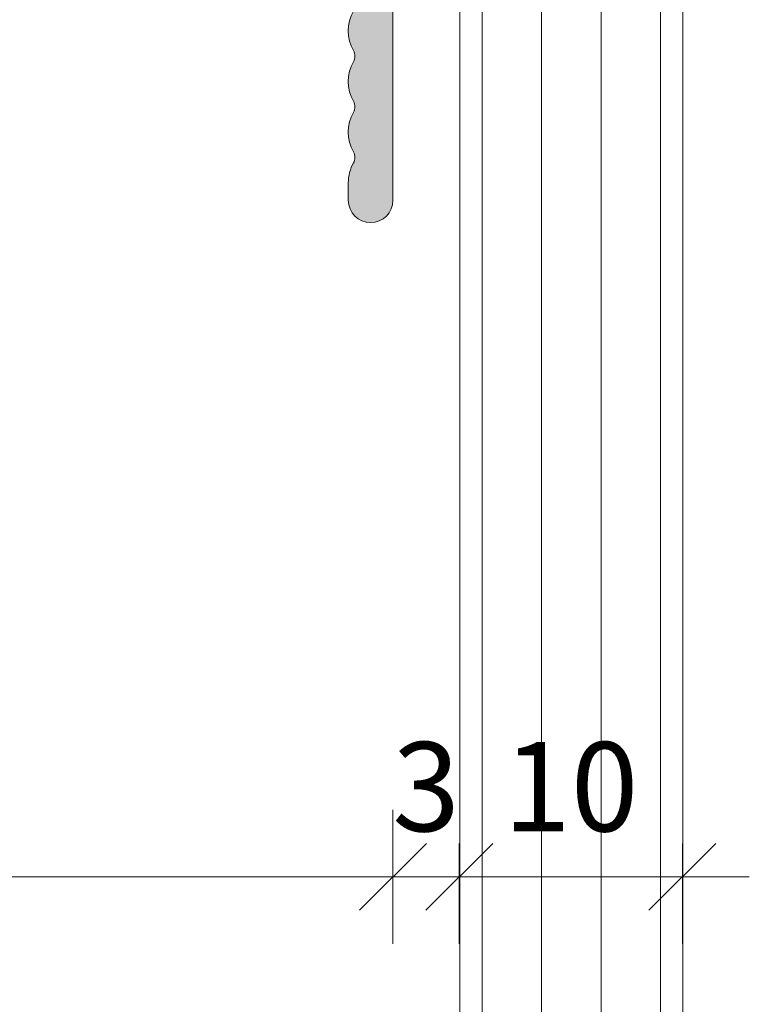
# Model space of a CAD drawing. Units: millimetres. Extents: x -1600 to 2308, y 1557 to 4214.
# Drawn here: x -1087 to -1055, y 3146 to 3190 of the extents above; entities that cross this region are included whole.
import ezdxf

# ---------------------------------------------------------------- set-up
doc = ezdxf.new("R2010")
doc.units = ezdxf.units.MM
for name, color, linetype, lineweight in [('Bemaßung', 250, 'Continuous', 13), ('Schmale Volllinie', 7, 'Continuous', 13), ('Schmale Volllinie_Grau', 252, 'Continuous', 13)]:
    doc.layers.add(name, color=color, linetype=linetype, lineweight=lineweight)
doc.layers.add('Schraffur blau 80 %', color=5, linetype='Continuous', lineweight=13, transparency=0.65)
doc.styles.get("Standard").update_dxf_attribs({"font": 'arial.ttf'})
doc.dimstyles.new('100%', dxfattribs={"dimtxt": 4, "dimasz": 3, "dimexe": 3, "dimexo": 3, "dimgap": 2, "dimtad": 1, "dimdec": 0, "dimzin": 0, "dimdsep": 46, "dimtxsty": 'Standard', "dimblk": 'OBLIQUE', "dimcen": 0.09, "dimdle": 3, "dimclrd": 256, "dimclre": 256, "dimclrt": 256, "dimadec": 0, "dimazin": 0, "dimtfac": 1, "dimtdec": 0, "dimtofl": 0, "dimtmove": 0, "dimatfit": 3, "dimfxl": 3, "dimfxlon": 1, "dimtolj": 1, "dimtzin": 0, "dimlwd": -1, "dimlwe": -1, "dimarcsym": 0})

# ---------------------------------------------------------------- blocks, each defined once
blk = doc.blocks.new('_Oblique')
at = {"color": 0, "linetype": 'ByBlock', "lineweight": -2}
blk.add_line((-0.5, -0.5), (0.5, 0.5), dxfattribs=at)
blk = doc.blocks.new('*D58')
at = {"layer": 'Bemaßung', "transparency": 16777216}
for p, q in [((-1135.631, 3154.853), (-1135.631, 3148.853)), ((-1070.631, 3154.853), (-1070.631, 3148.853)), ((-1067.631, 3151.853), (-1138.631, 3151.853))]:
    blk.add_line(p, q, dxfattribs=at)
at = {"layer": 'Defpoints', "color": 0, "transparency": 16777216}
for p in [(-1070.631, 3182.186), (-1135.631, 3170.902), (-1135.631, 3151.853)]:
    blk.add_point(p, dxfattribs=at)
at = {"layer": 'Bemaßung', "transparency": 16777216, "xscale": 3, "yscale": 3, "zscale": 3, "rotation": 180}
blk.add_blockref('_Oblique', (-1135.631, 3151.853), dxfattribs=at)
at = {"layer": 'Bemaßung', "transparency": 16777216, "xscale": 3, "yscale": 3, "zscale": 3}
blk.add_blockref('_Oblique', (-1070.631, 3151.853), dxfattribs=at)
at = {"layer": 'Bemaßung', "transparency": 16777216, "insert": (-1103.131, 3155.895), "char_height": 4, "attachment_point": 5}
blk.add_mtext('\\A1;{\\W0.75;ca. 40}', dxfattribs=at)
blk = doc.blocks.new('T-Profil 60x100')
at = {"layer": 'Schraffur blau 80 %'}
h = blk.add_hatch(color=256, dxfattribs=at)
h.dxf.hatch_style = 1
h.paths.add_polyline_path([(48.998, 2), (48.214, 2, 0.129841), (47.325, 1.765, -0.264135), (46.831, 1.765, 0.264135), (45.054, 1.765, -0.264135), (44.56, 1.765, 0.264135), (42.782, 1.765, -0.264135), (42.288, 1.765, 0.264135), (40.511, 1.765, -0.264135), (40.017, 1.765, 0.264135), (38.239, 1.765, -0.264135), (37.745, 1.765, 0.264135), (35.968, 1.765, -0.264135), (35.474, 1.765, 0.264135), (33.696, 1.765, -0.264135), (33.202, 1.765, 0.264135), (31.425, 1.765, -0.264135), (30.931, 1.765, 0.264135), (29.153, 1.765, -0.264135), (28.66, 1.765, 0.264135), (26.882, 1.765, -0.264135), (26.388, 1.765, 0.264135), (24.61, 1.765, -0.264135), (24.117, 1.765, 0.264135), (22.339, 1.765, -0.264135), (21.845, 1.765, 0.264135), (20.067, 1.765, -0.264135), (19.574, 1.765, 0.264135), (17.796, 1.765, -0.264135), (17.302, 1.765, 0.264135), (15.524, 1.765, -0.264135), (15.031, 1.765, 0.264135), (13.253, 1.765, -0.264135), (12.759, 1.765, 0.264135), (10.981, 1.765, -0.264135), (10.488, 1.765, 0.264135), (8.71, 1.765, -0.264135), (8.216, 1.765, 0.264135), (6.438, 1.765, -0.264135), (5.945, 1.765, 0.264135), (4.167, 1.765, -0.264135), (3.673, 1.765, 0.129841), (2.784, 2), (2, 2, -0.414214), (1, 3), (1, 4.877, 0.129841), (0.935, 5.124, -0.264135), (0.935, 6.901, 0.264135), (0.935, 7.395, -0.264135), (0.935, 9.173, 0.264135), (0.935, 9.667, -0.264135), (0.935, 11.444, 0.264135), (0.935, 11.938, -0.264135), (0.935, 13.716, 0.264135), (0.935, 14.21, -0.264135), (0.935, 15.987, 0.264135), (0.935, 16.481, -0.264135), (0.935, 18.259, 0.264135), (0.935, 18.753, -0.264135), (0.935, 20.53, 0.264135), (0.935, 21.024, -0.264135), (0.935, 22.802, 0.264135), (0.935, 23.296, -0.264135), (0.935, 25.073, 0.264135), (0.935, 25.567, -0.264135), (0.935, 27.345, 0.264135), (0.935, 27.839, -0.264135), (0.935, 29.616, 0.264135), (0.935, 30.11, -0.264135), (0.935, 31.888, 0.264135), (0.935, 32.382, -0.264135), (0.935, 34.159, 0.264135), (0.935, 34.653, -0.264135), (0.935, 36.431, 0.264135), (0.935, 36.925, -0.264135), (0.935, 38.702, 0.264135), (0.935, 39.196, -0.264135), (0.935, 40.974, 0.264135), (0.935, 41.468, -0.264135), (0.935, 43.245, 0.264135), (0.935, 43.739, -0.264135), (0.935, 45.517, 0.264135), (0.935, 46.011, -0.264135), (0.935, 47.788, 0.264135), (0.935, 48.282, -0.264135), (0.935, 50.06, 0.264135), (0.935, 50.554, -0.264135), (0.935, 52.331, 0.264135), (0.935, 52.825, -0.264135), (0.935, 54.603, 0.264135), (0.935, 55.097, -0.264135), (0.935, 56.874, 0.129841), (1, 57.121), (1, 58.998, 1), (-1, 58.998), (-1, 58.257, 0.129841), (-0.765, 57.368, -0.264135), (-0.765, 56.874, 0.264135), (-0.765, 55.097, -0.264135), (-0.765, 54.603, 0.264135), (-0.765, 52.825, -0.264135), (-0.765, 52.331, 0.264135), (-0.765, 50.554, -0.264135), (-0.765, 50.06, 0.264135), (-0.765, 48.282, -0.264135), (-0.765, 47.788, 0.264135), (-0.765, 46.011, -0.264135), (-0.765, 45.517, 0.264135), (-0.765, 43.739, -0.264135), (-0.765, 43.245, 0.264135), (-0.765, 41.468, -0.264135), (-0.765, 40.974, 0.264135), (-0.765, 39.196, -0.264135), (-0.765, 38.702, 0.264135), (-0.765, 36.925, -0.264135), (-0.765, 36.431, 0.264135), (-0.765, 34.653, -0.264135), (-0.765, 34.159, 0.264135), (-0.765, 32.382, -0.264135), (-0.765, 31.888, 0.264135), (-0.765, 30.11, -0.264135), (-0.765, 29.616, 0.264135), (-0.765, 27.839, -0.264135), (-0.765, 27.345, 0.264135), (-0.765, 25.567, -0.264135), (-0.765, 25.073, 0.264135), (-0.765, 23.296, -0.264135), (-0.765, 22.802, 0.264135), (-0.765, 21.024, -0.264135), (-0.765, 20.53, 0.264135), (-0.765, 18.753, -0.264135), (-0.765, 18.259, 0.264135), (-0.765, 16.481, -0.264135), (-0.765, 15.987, 0.264135), (-0.765, 14.21, -0.264135), (-0.765, 13.716, 0.264135), (-0.765, 11.938, -0.264135), (-0.765, 11.444, 0.264135), (-0.765, 9.667, -0.264135), (-0.765, 9.173, 0.264135), (-0.765, 7.395, -0.264135), (-0.765, 6.901, 0.264135), (-0.765, 5.124, -0.264135), (-0.765, 4.63, 0.129841), (-1, 3.741), (-1, 3, -0.414214), (-2, 2), (-2.784, 2, 0.129841), (-3.673, 1.765, -0.264135), (-4.167, 1.765, 0.264135), (-5.945, 1.765, -0.264135), (-6.438, 1.765, 0.264135), (-8.216, 1.765, -0.264135), (-8.71, 1.765, 0.264135), (-10.488, 1.765, -0.264135), (-10.981, 1.765, 0.264135), (-12.759, 1.765, -0.264135), (-13.253, 1.765, 0.264135), (-15.031, 1.765, -0.264135), (-15.524, 1.765, 0.264135), (-17.302, 1.765, -0.264135), (-17.796, 1.765, 0.264135), (-19.574, 1.765, -0.264135), (-20.067, 1.765, 0.264135), (-21.845, 1.765, -0.264135), (-22.339, 1.765, 0.264135), (-24.117, 1.765, -0.264135), (-24.61, 1.765, 0.264135), (-26.388, 1.765, -0.264135), (-26.882, 1.765, 0.264135), (-28.66, 1.765, -0.264135), (-29.153, 1.765, 0.264135), (-30.931, 1.765, -0.264135), (-31.425, 1.765, 0.264135), (-33.202, 1.765, -0.264135), (-33.696, 1.765, 0.264135), (-35.474, 1.765, -0.264135), (-35.968, 1.765, 0.264135), (-37.745, 1.765, -0.264135), (-38.239, 1.765, 0.264135), (-40.017, 1.765, -0.264135), (-40.511, 1.765, 0.264135), (-42.288, 1.765, -0.264135), (-42.782, 1.765, 0.264135), (-44.56, 1.765, -0.264135), (-45.054, 1.765, 0.264135), (-46.831, 1.765, -0.264135), (-47.325, 1.765, 0.129841), (-48.214, 2), (-48.998, 2, 1), (-48.998, 0), (48.998, 0, 1)])
at = {"layer": 'Schmale Volllinie'}
blk.add_lwpolyline([(-40.511, 1.765, 0.264135), (-42.288, 1.765, -0.264135), (-42.782, 1.765, 0.264135), (-44.56, 1.765, -0.264135), (-45.054, 1.765, 0.264135), (-46.831, 1.765, -0.264135), (-47.325, 1.765, 0.129841), (-48.214, 2), (-48.998, 2, 1), (-48.998, 0), (48.998, 0, 1)], format="xyb", dxfattribs=at)
blk = doc.blocks.new('*D78')
at = {"layer": 'Bemaßung', "transparency": 16777216}
for p, q in [((-1070.633, 3153.353), (-1070.633, 3148.853)), ((-1067.655, 3153.353), (-1067.655, 3148.853)), ((-1070.633, 3151.853), (-1073.633, 3151.853)), ((-1067.655, 3151.853), (-1064.655, 3151.853))]:
    blk.add_line(p, q, dxfattribs=at)
at = {"layer": 'Defpoints', "color": 0, "transparency": 16777216}
for p in [(-1070.633, 3182.186), (-1067.655, 3182.186), (-1067.655, 3151.853)]:
    blk.add_point(p, dxfattribs=at)
at = {"layer": 'Bemaßung', "transparency": 16777216, "xscale": 3, "yscale": 3, "zscale": 3}
blk.add_blockref('_Oblique', (-1070.633, 3151.853), dxfattribs=at)
at = {"layer": 'Bemaßung', "transparency": 16777216, "xscale": 3, "yscale": 3, "zscale": 3, "rotation": 180}
blk.add_blockref('_Oblique', (-1067.655, 3151.853), dxfattribs=at)
at = {"layer": 'Bemaßung', "transparency": 16777216, "insert": (-1069.144, 3155.897), "char_height": 4, "attachment_point": 5}
blk.add_mtext('\\A1;3', dxfattribs=at)
blk = doc.blocks.new('*D115')
at = {"layer": 'Bemaßung', "transparency": 16777216}
for p, q in [((-1067.655, 3153.353), (-1067.655, 3148.853)), ((-1057.655, 3153.353), (-1057.655, 3148.853)), ((-1070.655, 3151.853), (-1054.655, 3151.853))]:
    blk.add_line(p, q, dxfattribs=at)
at = {"layer": 'Defpoints', "color": 0, "transparency": 16777216}
for p in [(-1067.655, 3198.685), (-1057.655, 3198.685), (-1057.655, 3151.853)]:
    blk.add_point(p, dxfattribs=at)
at = {"layer": 'Bemaßung', "transparency": 16777216, "xscale": 3, "yscale": 3, "zscale": 3, "rotation": 180}
blk.add_blockref('_Oblique', (-1067.655, 3151.853), dxfattribs=at)
at = {"layer": 'Bemaßung', "transparency": 16777216, "xscale": 3, "yscale": 3, "zscale": 3}
blk.add_blockref('_Oblique', (-1057.655, 3151.853), dxfattribs=at)
at = {"layer": 'Bemaßung', "transparency": 16777216, "insert": (-1062.655, 3155.895), "char_height": 4, "attachment_point": 5}
blk.add_mtext('\\A1;10', dxfattribs=at)

msp = doc.modelspace()

# ---------------------------------------------------------------- linework, layer by layer
at = {"layer": 'Schmale Volllinie_Grau'}
for p, q in [((-1067.631, 2853.651), (-1067.631, 3227.184)), ((-1066.631, 2853.651), (-1066.631, 3227.184)), ((-1063.964, 2853.651), (-1063.965, 3227.184)), ((-1061.298, 2853.651), (-1061.298, 3227.184)), ((-1058.631, 2853.651), (-1058.631, 3227.184)), ((-1057.631, 3227.184), (-1057.631, 2853.651))]:
    msp.add_line(p, q, dxfattribs=at)

# ---------------------------------------------------------------- block references
at = {"rotation": 90}
msp.add_blockref('T-Profil 60x100', (-1070.633, 3231.185), dxfattribs=at)

# ---------------------------------------------------------------- dimensions: what is measured, and where the dimension line sits
at = {"layer": 'Bemaßung'}
dim = msp.add_linear_dim(base=(-1057.655, 3151.853), p1=(-1067.655, 3198.685), p2=(-1057.655, 3198.685), dimstyle='100%', override={"dimfxl": 1.5}, dxfattribs=at)
dim.commit()
dim.dimension.update_dxf_attribs({"geometry": '*D115', "text_midpoint": (-1062.655, 3155.895)})
dim = msp.add_linear_dim(base=(-1135.631, 3151.853), p1=(-1070.631, 3182.186), p2=(-1135.631, 3170.902), text='{\\W0.75;ca. 40}', dimstyle='100%', dxfattribs=at)
dim.commit()
dim.dimension.update_dxf_attribs({"geometry": '*D58', "text_midpoint": (-1103.131, 3155.895)})
dim = msp.add_linear_dim(base=(-1067.655, 3151.853), p1=(-1070.633, 3182.186), p2=(-1067.655, 3182.186), dimstyle='100%', override={"dimfxl": 1.5}, dxfattribs=at)
dim.commit()
dim.dimension.update_dxf_attribs({"geometry": '*D78', "text_midpoint": (-1069.144, 3151.853), "dimtype": 160})

doc.saveas('drawing.dxf')
